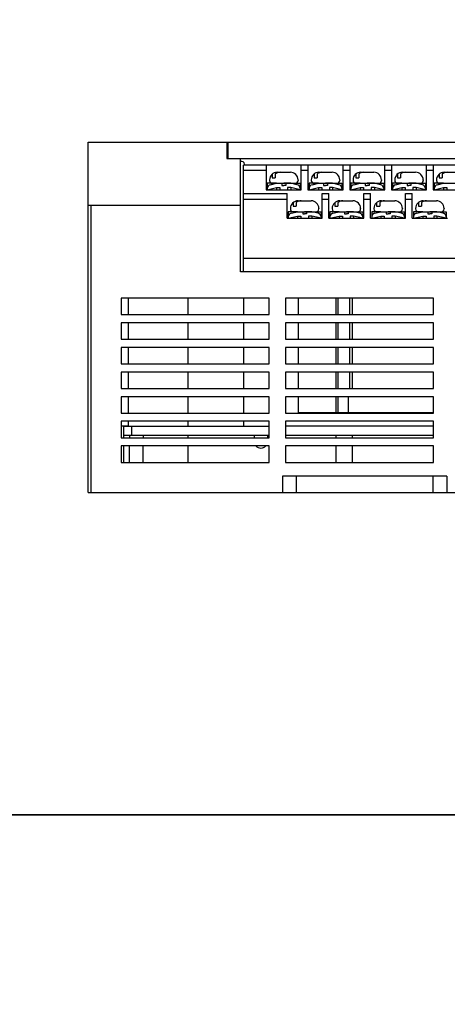
# Model space of a CAD drawing. Units: millimetres. Extents: x 114 to 4277, y 13 to 2879.
# Drawn here: x 329 to 407, y 434 to 614 of the extents above; entities that cross this region are included whole.
import ezdxf

# ---------------------------------------------------------------- set-up
doc = ezdxf.new("R2010")
doc.units = ezdxf.units.MM

msp = doc.modelspace()

# ---------------------------------------------------------------- linework, layer by layer
at = {"color": 7}
for p, q in [((341.66, 527.61), (341.66, 591.61)), ((341.66, 591.61), (502.66, 591.61)), ((366.96, 591.61), (366.96, 588.61)), ((366.96, 591.41), (367.16, 591.41)), ((366.96, 591.01), (367.16, 591.01)), ((367.16, 591.61), (367.16, 588.61)), ((366.96, 588.61), (369.46, 588.61)), ((369.46, 567.91), (369.46, 588.61)), ((369.46, 588.61), (495.46, 588.61)), ((369.96, 567.91), (369.96, 587.41)), ((494.96, 587.41), (369.96, 587.41)), ((370.16, 587.41), (370.16, 587.61)), ((374.14, 587.41), (374.14, 582.91)), ((380.54, 582.91), (380.54, 587.41)), ((381.76, 587.41), (381.76, 582.91)), ((388.16, 582.91), (388.16, 587.41)), ((389.38, 587.41), (389.38, 582.91)), ((395.78, 582.91), (395.78, 587.41)), ((397, 587.41), (397, 582.91)), ((403.4, 582.91), (403.4, 587.41)), ((404.62, 587.41), (404.62, 582.91)), ((374.14, 586.41), (369.96, 586.41)), ((374.74, 584.71), (374.74, 584.61)), ((375.24, 585.79), (375.24, 585.11)), ((375.24, 585.11), (375.8, 585.11)), ((375.8, 585.79), (375.8, 585.11)), ((376.14, 586.11), (378.54, 586.11)), ((379.94, 584.71), (379.94, 584.61)), ((381.76, 586.41), (380.54, 586.41)), ((382.36, 584.71), (382.36, 584.61)), ((382.86, 585.79), (382.86, 585.11)), ((382.86, 585.11), (383.42, 585.11)), ((383.42, 585.79), (383.42, 585.11)), ((383.76, 586.11), (386.16, 586.11)), ((387.56, 584.71), (387.56, 584.61)), ((389.38, 586.41), (388.16, 586.41)), ((389.98, 584.71), (389.98, 584.61)), ((390.48, 585.79), (390.48, 585.11)), ((390.48, 585.11), (391.04, 585.11)), ((391.04, 585.79), (391.04, 585.11)), ((391.38, 586.11), (393.78, 586.11)), ((395.18, 584.71), (395.18, 584.61)), ((397, 586.41), (395.78, 586.41)), ((397.6, 584.71), (397.6, 584.61)), ((398.1, 585.79), (398.1, 585.11)), ((398.1, 585.11), (398.66, 585.11)), ((398.66, 585.79), (398.66, 585.11)), ((399, 586.11), (401.4, 586.11)), ((402.8, 584.71), (402.8, 584.61)), ((404.62, 586.41), (403.4, 586.41)), ((405.22, 584.71), (405.22, 584.61)), ((405.72, 585.79), (405.72, 585.11)), ((405.72, 585.11), (406.28, 585.11)), ((406.28, 585.79), (406.28, 585.11)), ((406.62, 586.11), (409.02, 586.11)), ((374.14, 582.91), (380.54, 582.91)), ((376.04, 584.11), (374.34, 584.11)), ((374.34, 584.11), (374.34, 582.91)), ((374.34, 582.91), (376.04, 583.31)), ((374.88, 583.84), (376.04, 584.11)), ((374.88, 583.84), (376.04, 584.11)), ((375.24, 584.11), (379.44, 584.11)), ((376.04, 584.11), (376.99, 584.11)), ((376.04, 583.31), (376.64, 583.31)), ((376.04, 583.31), (376.04, 582.91)), ((376.64, 583.31), (376.64, 582.91)), ((376.99, 584.11), (376.99, 583.71)), ((376.99, 584.11), (377.34, 584.11)), ((376.99, 583.71), (377.34, 583.71)), ((377.69, 584.11), (377.34, 584.11)), ((377.69, 583.71), (377.34, 583.71)), ((377.69, 584.11), (377.69, 583.71)), ((378.64, 584.11), (377.69, 584.11)), ((378.64, 583.31), (378.04, 583.31)), ((378.04, 583.31), (378.04, 582.91)), ((378.64, 584.11), (380.34, 584.11)), ((379.8, 583.84), (378.64, 584.11)), ((378.64, 583.31), (378.64, 582.91)), ((380.34, 582.91), (378.64, 583.31)), ((380.34, 584.11), (380.34, 582.91)), ((381.76, 582.91), (388.16, 582.91)), ((383.66, 584.11), (381.96, 584.11)), ((381.96, 584.11), (381.96, 582.91)), ((381.96, 582.91), (383.66, 583.31)), ((382.5, 583.84), (383.66, 584.11)), ((382.5, 583.84), (383.66, 584.11)), ((382.86, 584.11), (387.06, 584.11)), ((383.66, 584.11), (384.61, 584.11)), ((383.66, 583.31), (384.26, 583.31)), ((383.66, 583.31), (383.66, 582.91)), ((384.26, 583.31), (384.26, 582.91)), ((384.61, 584.11), (384.61, 583.71)), ((384.61, 584.11), (384.96, 584.11)), ((384.61, 583.71), (384.96, 583.71)), ((385.31, 584.11), (384.96, 584.11)), ((385.31, 583.71), (384.96, 583.71)), ((385.31, 584.11), (385.31, 583.71)), ((386.26, 584.11), (385.31, 584.11)), ((386.26, 583.31), (385.66, 583.31)), ((385.66, 583.31), (385.66, 582.91)), ((386.26, 584.11), (387.96, 584.11)), ((387.42, 583.84), (386.26, 584.11)), ((386.26, 583.31), (386.26, 582.91)), ((387.96, 582.91), (386.26, 583.31)), ((387.96, 584.11), (387.96, 582.91)), ((389.38, 582.91), (395.78, 582.91)), ((391.28, 584.11), (389.58, 584.11)), ((389.58, 584.11), (389.58, 582.91)), ((389.58, 582.91), (391.28, 583.31)), ((390.12, 583.84), (391.28, 584.11)), ((390.12, 583.84), (391.28, 584.11)), ((390.48, 584.11), (394.68, 584.11)), ((391.28, 584.11), (392.23, 584.11)), ((391.28, 583.31), (391.88, 583.31)), ((391.28, 583.31), (391.28, 582.91)), ((391.88, 583.31), (391.88, 582.91)), ((392.23, 584.11), (392.23, 583.71)), ((392.23, 584.11), (392.58, 584.11)), ((392.23, 583.71), (392.58, 583.71)), ((392.93, 584.11), (392.58, 584.11)), ((392.93, 583.71), (392.58, 583.71)), ((392.93, 584.11), (392.93, 583.71)), ((393.88, 584.11), (392.93, 584.11)), ((393.88, 583.31), (393.28, 583.31)), ((393.28, 583.31), (393.28, 582.91)), ((393.88, 584.11), (395.58, 584.11)), ((395.04, 583.84), (393.88, 584.11)), ((393.88, 583.31), (393.88, 582.91)), ((395.58, 582.91), (393.88, 583.31)), ((395.58, 584.11), (395.58, 582.91)), ((397, 582.91), (403.4, 582.91)), ((398.9, 584.11), (397.2, 584.11)), ((397.2, 584.11), (397.2, 582.91)), ((397.2, 582.91), (398.9, 583.31)), ((397.74, 583.84), (398.9, 584.11)), ((397.74, 583.84), (398.9, 584.11)), ((398.1, 584.11), (402.3, 584.11)), ((398.9, 584.11), (399.85, 584.11)), ((398.9, 583.31), (399.5, 583.31)), ((398.9, 583.31), (398.9, 582.91)), ((399.5, 583.31), (399.5, 582.91)), ((399.85, 584.11), (399.85, 583.71)), ((399.85, 584.11), (400.2, 584.11)), ((399.85, 583.71), (400.2, 583.71)), ((400.55, 584.11), (400.2, 584.11)), ((400.55, 583.71), (400.2, 583.71)), ((400.55, 584.11), (400.55, 583.71)), ((401.5, 584.11), (400.55, 584.11)), ((401.5, 583.31), (400.9, 583.31)), ((400.9, 583.31), (400.9, 582.91)), ((401.5, 584.11), (403.2, 584.11)), ((402.66, 583.84), (401.5, 584.11)), ((401.5, 583.31), (401.5, 582.91)), ((403.2, 582.91), (401.5, 583.31)), ((403.2, 584.11), (403.2, 582.91)), ((404.62, 582.91), (411.02, 582.91)), ((406.52, 584.11), (404.82, 584.11)), ((404.82, 584.11), (404.82, 582.91)), ((404.82, 582.91), (406.52, 583.31)), ((405.36, 583.84), (406.52, 584.11)), ((405.36, 583.84), (406.52, 584.11)), ((405.72, 584.11), (409.92, 584.11)), ((406.52, 584.11), (407.47, 584.11)), ((406.52, 583.31), (407.12, 583.31)), ((406.52, 583.31), (406.52, 582.91)), ((407.12, 583.31), (407.12, 582.91)), ((369.96, 582.21), (377.95, 582.21)), ((369.96, 581.21), (377.95, 581.21)), ((377.95, 577.71), (377.95, 582.21)), ((384.35, 577.71), (384.35, 582.21)), ((384.35, 582.21), (385.57, 582.21)), ((384.35, 581.21), (385.57, 581.21)), ((385.57, 577.71), (385.57, 582.21)), ((391.97, 577.71), (391.97, 582.21)), ((391.97, 582.21), (393.19, 582.21)), ((391.97, 581.21), (393.19, 581.21)), ((393.19, 577.71), (393.19, 582.21)), ((399.59, 577.71), (399.59, 582.21)), ((399.59, 582.21), (400.81, 582.21)), ((399.59, 581.21), (400.81, 581.21)), ((400.81, 577.71), (400.81, 582.21)), ((341.66, 580.11), (369.46, 580.11)), ((342.16, 527.61), (342.16, 580.11)), ((378.55, 579.51), (378.55, 579.41)), ((379.05, 580.59), (379.05, 579.91)), ((379.05, 579.91), (379.61, 579.91)), ((379.61, 580.59), (379.61, 579.91)), ((379.95, 580.91), (382.35, 580.91)), ((383.75, 579.51), (383.75, 579.41)), ((386.17, 579.51), (386.17, 579.41)), ((386.67, 580.59), (386.67, 579.91)), ((386.67, 579.91), (387.23, 579.91)), ((387.23, 580.59), (387.23, 579.91)), ((387.57, 580.91), (389.97, 580.91)), ((391.37, 579.51), (391.37, 579.41)), ((393.79, 579.51), (393.79, 579.41)), ((394.29, 580.59), (394.29, 579.91)), ((394.29, 579.91), (394.85, 579.91)), ((394.85, 580.59), (394.85, 579.91)), ((395.19, 580.91), (397.59, 580.91)), ((398.99, 579.51), (398.99, 579.41)), ((401.41, 579.51), (401.41, 579.41)), ((401.91, 580.59), (401.91, 579.91)), ((401.91, 579.91), (402.47, 579.91)), ((402.47, 580.59), (402.47, 579.91)), ((402.81, 580.91), (405.21, 580.91)), ((406.61, 579.51), (406.61, 579.41)), ((377.95, 577.71), (384.35, 577.71)), ((379.85, 578.91), (378.15, 578.91)), ((378.15, 578.91), (378.15, 577.71)), ((378.15, 577.71), (379.85, 578.11)), ((378.69, 578.64), (379.85, 578.91)), ((378.69, 578.64), (379.85, 578.91)), ((379.05, 578.91), (383.25, 578.91)), ((379.85, 578.91), (380.8, 578.91)), ((379.85, 578.11), (380.45, 578.11)), ((379.85, 578.11), (379.85, 577.71)), ((380.45, 578.11), (380.45, 577.71)), ((380.8, 578.91), (380.8, 578.51)), ((380.8, 578.91), (381.15, 578.91)), ((380.8, 578.51), (381.15, 578.51)), ((381.5, 578.91), (381.15, 578.91)), ((381.5, 578.51), (381.15, 578.51)), ((381.5, 578.91), (381.5, 578.51)), ((382.45, 578.91), (381.5, 578.91)), ((382.45, 578.11), (381.85, 578.11)), ((381.85, 578.11), (381.85, 577.71)), ((382.45, 578.91), (384.15, 578.91)), ((383.61, 578.64), (382.45, 578.91)), ((382.45, 578.11), (382.45, 577.71)), ((384.15, 577.71), (382.45, 578.11)), ((384.15, 578.91), (384.15, 577.71)), ((385.57, 577.71), (391.97, 577.71)), ((387.47, 578.91), (385.77, 578.91)), ((385.77, 578.91), (385.77, 577.71)), ((385.77, 577.71), (387.47, 578.11)), ((386.31, 578.64), (387.47, 578.91)), ((386.31, 578.64), (387.47, 578.91)), ((386.67, 578.91), (390.87, 578.91)), ((387.47, 578.91), (388.42, 578.91)), ((387.47, 578.11), (388.07, 578.11)), ((387.47, 578.11), (387.47, 577.71)), ((388.07, 578.11), (388.07, 577.71)), ((388.42, 578.91), (388.42, 578.51)), ((388.42, 578.91), (388.77, 578.91)), ((388.42, 578.51), (388.77, 578.51)), ((389.12, 578.91), (388.77, 578.91)), ((389.12, 578.51), (388.77, 578.51)), ((389.12, 578.91), (389.12, 578.51)), ((390.07, 578.91), (389.12, 578.91)), ((390.07, 578.11), (389.47, 578.11)), ((389.47, 578.11), (389.47, 577.71)), ((390.07, 578.91), (391.77, 578.91)), ((391.23, 578.64), (390.07, 578.91)), ((390.07, 578.11), (390.07, 577.71)), ((391.77, 577.71), (390.07, 578.11)), ((391.77, 578.91), (391.77, 577.71)), ((393.19, 577.71), (399.59, 577.71)), ((395.09, 578.91), (393.39, 578.91)), ((393.39, 578.91), (393.39, 577.71)), ((393.39, 577.71), (395.09, 578.11)), ((393.93, 578.64), (395.09, 578.91)), ((393.93, 578.64), (395.09, 578.91)), ((394.29, 578.91), (398.49, 578.91)), ((395.09, 578.91), (396.04, 578.91)), ((395.09, 578.11), (395.69, 578.11)), ((395.09, 578.11), (395.09, 577.71)), ((395.69, 578.11), (395.69, 577.71)), ((396.04, 578.91), (396.04, 578.51)), ((396.04, 578.91), (396.39, 578.91)), ((396.04, 578.51), (396.39, 578.51)), ((396.74, 578.91), (396.39, 578.91)), ((396.74, 578.51), (396.39, 578.51)), ((396.74, 578.91), (396.74, 578.51)), ((397.69, 578.91), (396.74, 578.91)), ((397.69, 578.11), (397.09, 578.11)), ((397.09, 578.11), (397.09, 577.71)), ((397.69, 578.91), (399.39, 578.91)), ((398.85, 578.64), (397.69, 578.91)), ((397.69, 578.11), (397.69, 577.71)), ((399.39, 577.71), (397.69, 578.11)), ((399.39, 578.91), (399.39, 577.71)), ((400.81, 577.71), (407.21, 577.71)), ((402.71, 578.91), (401.01, 578.91)), ((401.01, 578.91), (401.01, 577.71)), ((401.01, 577.71), (402.71, 578.11)), ((401.55, 578.64), (402.71, 578.91)), ((401.55, 578.64), (402.71, 578.91)), ((401.91, 578.91), (406.11, 578.91)), ((402.71, 578.91), (403.66, 578.91)), ((402.71, 578.11), (403.31, 578.11)), ((402.71, 578.11), (402.71, 577.71)), ((403.31, 578.11), (403.31, 577.71)), ((403.66, 578.91), (403.66, 578.51)), ((403.66, 578.91), (404.01, 578.91)), ((403.66, 578.51), (404.01, 578.51)), ((404.36, 578.91), (404.01, 578.91)), ((404.36, 578.51), (404.01, 578.51)), ((404.36, 578.91), (404.36, 578.51)), ((405.31, 578.91), (404.36, 578.91)), ((405.31, 578.11), (404.71, 578.11)), ((404.71, 578.11), (404.71, 577.71)), ((405.31, 578.91), (407.01, 578.91)), ((406.47, 578.64), (405.31, 578.91)), ((405.31, 578.11), (405.31, 577.71)), ((407.01, 577.71), (405.31, 578.11)), ((407.01, 578.91), (407.01, 577.71)), ((369.96, 570.41), (494.96, 570.41)), ((495.46, 567.91), (369.46, 567.91)), ((347.66, 563.11), (347.66, 560.11)), ((374.66, 563.11), (347.66, 563.11)), ((348.96, 563.11), (348.96, 560.11)), ((359.86, 560.11), (359.86, 563.11)), ((369.96, 563.11), (369.96, 560.11)), ((374.66, 560.11), (374.66, 563.11)), ((377.66, 563.11), (377.66, 560.11)), ((404.66, 563.11), (377.66, 563.11)), ((379.96, 563.11), (379.96, 560.11)), ((386.86, 563.11), (386.86, 560.11)), ((387.21, 563.11), (387.21, 560.11)), ((389.41, 560.11), (389.41, 563.11)), ((389.86, 560.11), (389.86, 563.11)), ((404.66, 560.11), (404.66, 563.11)), ((347.66, 560.11), (374.66, 560.11)), ((377.66, 560.11), (404.66, 560.11)), ((347.66, 558.61), (347.66, 555.61)), ((374.66, 558.61), (347.66, 558.61)), ((348.96, 558.61), (348.96, 555.61)), ((359.86, 555.61), (359.86, 558.61)), ((369.96, 558.61), (369.96, 555.61)), ((374.66, 555.61), (374.66, 558.61)), ((377.66, 558.61), (377.66, 555.61)), ((404.66, 558.61), (377.66, 558.61)), ((379.96, 558.61), (379.96, 555.61)), ((386.86, 558.61), (386.86, 555.61)), ((387.21, 558.61), (387.21, 555.61)), ((389.41, 555.61), (389.41, 558.61)), ((389.86, 555.61), (389.86, 558.61)), ((404.66, 555.61), (404.66, 558.61)), ((347.66, 555.61), (374.66, 555.61)), ((347.66, 554.11), (347.66, 551.11)), ((374.66, 554.11), (347.66, 554.11)), ((348.96, 554.11), (348.96, 551.11)), ((359.86, 551.11), (359.86, 554.11)), ((369.96, 554.11), (369.96, 551.11)), ((374.66, 551.11), (374.66, 554.11)), ((377.66, 555.61), (404.66, 555.61)), ((377.66, 554.11), (377.66, 551.11)), ((404.66, 554.11), (377.66, 554.11)), ((379.96, 554.11), (379.96, 551.11)), ((386.86, 554.11), (386.86, 551.11)), ((387.21, 554.11), (387.21, 551.11)), ((389.41, 551.11), (389.41, 554.11)), ((389.86, 551.11), (389.86, 554.11)), ((404.66, 551.11), (404.66, 554.11)), ((347.66, 551.11), (374.66, 551.11)), ((377.66, 551.11), (404.66, 551.11)), ((347.66, 549.61), (347.66, 546.61)), ((374.66, 549.61), (347.66, 549.61)), ((348.96, 549.61), (348.96, 546.61)), ((359.86, 546.61), (359.86, 549.61)), ((369.96, 549.61), (369.96, 546.61)), ((374.66, 546.61), (374.66, 549.61)), ((377.66, 549.61), (377.66, 546.61)), ((404.66, 549.61), (377.66, 549.61)), ((379.96, 549.61), (379.96, 546.61)), ((386.86, 549.61), (386.86, 546.61)), ((387.21, 549.61), (387.21, 546.61)), ((389.41, 546.61), (389.41, 549.61)), ((389.86, 546.61), (389.86, 549.61)), ((404.66, 546.61), (404.66, 549.61)), ((347.66, 546.61), (374.66, 546.61)), ((347.66, 545.11), (347.66, 542.11)), ((374.66, 545.11), (347.66, 545.11)), ((348.96, 545.11), (348.96, 542.11)), ((359.86, 542.11), (359.86, 545.11)), ((369.96, 545.11), (369.96, 542.11)), ((374.66, 542.11), (374.66, 545.11)), ((377.66, 546.61), (404.66, 546.61)), ((377.66, 545.11), (377.66, 542.11)), ((404.66, 545.11), (377.66, 545.11)), ((379.96, 545.11), (379.96, 542.21)), ((386.86, 545.11), (386.86, 542.21)), ((387.21, 545.11), (387.21, 542.21)), ((389.16, 542.21), (389.16, 545.11)), ((404.66, 542.11), (404.66, 545.11)), ((347.66, 542.11), (374.66, 542.11)), ((377.66, 542.11), (404.66, 542.11)), ((379.96, 542.21), (404.66, 542.21)), ((347.66, 540.61), (347.66, 537.61)), ((374.66, 540.61), (347.66, 540.61)), ((347.66, 539.76), (348.96, 539.76)), ((348.06, 539.71), (348.06, 538.11)), ((348.06, 539.71), (374.66, 539.71)), ((348.66, 539.71), (348.66, 539.76)), ((348.96, 540.61), (348.96, 539.76)), ((349.56, 539.71), (349.56, 538.11)), ((359.86, 539.71), (359.86, 540.61)), ((369.96, 540.61), (369.96, 539.71)), ((374.66, 537.61), (374.66, 540.61)), ((377.66, 540.61), (377.66, 537.61)), ((404.66, 540.61), (377.66, 540.61)), ((404.66, 539.71), (377.66, 539.71)), ((404.66, 537.61), (404.66, 540.61)), ((348.06, 538.11), (374.66, 538.11)), ((348.16, 537.61), (348.16, 538.11)), ((349.16, 538.11), (349.16, 537.61)), ((351.66, 538.11), (351.66, 537.61)), ((359.86, 537.61), (359.86, 538.11)), ((371.93, 538.11), (371.93, 537.61)), ((374.38, 538.11), (374.38, 537.61)), ((377.66, 538.11), (404.66, 538.11)), ((386.86, 538.11), (386.86, 537.61)), ((389.86, 537.61), (389.86, 538.11)), ((347.66, 537.61), (374.66, 537.61)), ((347.66, 536.11), (347.66, 533.11)), ((374.66, 536.11), (347.66, 536.11)), ((348.16, 533.11), (348.16, 536.11)), ((349.16, 533.11), (349.16, 536.11)), ((351.66, 533.11), (351.66, 536.11)), ((359.86, 533.11), (359.86, 536.11)), ((374.66, 533.11), (374.66, 536.11)), ((377.66, 537.61), (404.66, 537.61)), ((377.66, 536.11), (377.66, 533.11)), ((404.66, 536.11), (377.66, 536.11)), ((386.86, 536.11), (386.86, 533.11)), ((389.86, 533.11), (389.86, 536.11)), ((404.66, 533.11), (404.66, 536.11)), ((373.18, 535.71), (373.13, 535.71)), ((347.66, 533.11), (374.66, 533.11)), ((377.66, 533.11), (404.66, 533.11)), ((407.09, 530.61), (377.09, 530.61)), ((377.09, 530.61), (377.09, 527.61)), ((379.64, 527.61), (379.64, 530.61)), ((404.54, 530.61), (404.54, 527.61)), ((407.09, 530.61), (407.09, 527.61)), ((341.66, 527.61), (502.66, 527.61))]:
    msp.add_line(p, q, dxfattribs=at)
for points in [[(869.84, 468.7), (200.71, 468.7), (200.71, 868.6), (869.84, 868.6)], [(869.84, 68.81), (200.71, 68.81), (200.71, 468.7), (869.84, 468.7)]]:
    msp.add_lwpolyline(points, close=True, dxfattribs=at)
for centre, radius, start, end in [((369.66, 587.61), 0.5, 0, 113.5782), ((376.14, 584.71), 1.4, 90, 180), ((376.7, 584.71), 1.4, 90, 129.9749), ((378.54, 584.71), 1.4, 0, 90), ((383.76, 584.71), 1.4, 90, 180), ((384.32, 584.71), 1.4, 90, 129.9749), ((386.16, 584.71), 1.4, 0, 90), ((391.38, 584.71), 1.4, 90, 180), ((391.94, 584.71), 1.4, 90, 129.9749), ((393.78, 584.71), 1.4, 0, 90), ((399, 584.71), 1.4, 90, 180), ((399.56, 584.71), 1.4, 90, 129.9749), ((401.4, 584.71), 1.4, 0, 90), ((406.62, 584.71), 1.4, 90, 180), ((407.18, 584.71), 1.4, 90, 129.9749), ((375.04, 583.16), 0.7, 103.2405, 180), ((375.24, 584.61), 0.5, 180, 270), ((379.44, 584.61), 0.5, 270, 0), ((379.64, 583.16), 0.7, 0, 76.7595), ((382.66, 583.16), 0.7, 103.2405, 180), ((382.86, 584.61), 0.5, 180, 270), ((387.06, 584.61), 0.5, 270, 0), ((387.26, 583.16), 0.7, 0, 76.7595), ((390.28, 583.16), 0.7, 103.2405, 180), ((390.48, 584.61), 0.5, 180, 270), ((394.68, 584.61), 0.5, 270, 0), ((394.88, 583.16), 0.7, 0, 76.7595), ((397.9, 583.16), 0.7, 103.2405, 180), ((398.1, 584.61), 0.5, 180, 270), ((402.3, 584.61), 0.5, 270, 0), ((402.5, 583.16), 0.7, 0, 76.7595), ((405.52, 583.16), 0.7, 103.2405, 180), ((405.72, 584.61), 0.5, 180, 270), ((379.95, 579.51), 1.4, 90, 180), ((379.05, 579.41), 0.5, 180, 270), ((380.51, 579.51), 1.4, 90, 129.9749), ((382.35, 579.51), 1.4, 0, 90), ((383.25, 579.41), 0.5, 270, 0), ((387.57, 579.51), 1.4, 90, 180), ((386.67, 579.41), 0.5, 180, 270), ((388.13, 579.51), 1.4, 90, 129.9749), ((389.97, 579.51), 1.4, 0, 90), ((390.87, 579.41), 0.5, 270, 0), ((395.19, 579.51), 1.4, 90, 180), ((394.29, 579.41), 0.5, 180, 270), ((395.75, 579.51), 1.4, 90, 129.9749), ((397.59, 579.51), 1.4, 0, 90), ((398.49, 579.41), 0.5, 270, 0), ((402.81, 579.51), 1.4, 90, 180), ((401.91, 579.41), 0.5, 180, 270), ((403.37, 579.51), 1.4, 90, 129.9749), ((405.21, 579.51), 1.4, 0, 90), ((406.11, 579.41), 0.5, 270, 0), ((378.85, 577.96), 0.7, 103.2405, 180), ((383.45, 577.96), 0.7, 0, 76.7595), ((386.47, 577.96), 0.7, 103.2405, 180), ((391.07, 577.96), 0.7, 0, 76.7595), ((394.09, 577.96), 0.7, 103.2405, 180), ((398.69, 577.96), 0.7, 0, 76.7595), ((401.71, 577.96), 0.7, 103.2405, 180), ((406.31, 577.96), 0.7, 0, 76.7595), ((373.13, 536.91), 1.2, 222.1957, 270), ((373.18, 536.91), 1.2, 270, 317.8043)]:
    msp.add_arc(centre, radius, start, end, dxfattribs=at)

doc.saveas('drawing.dxf')
